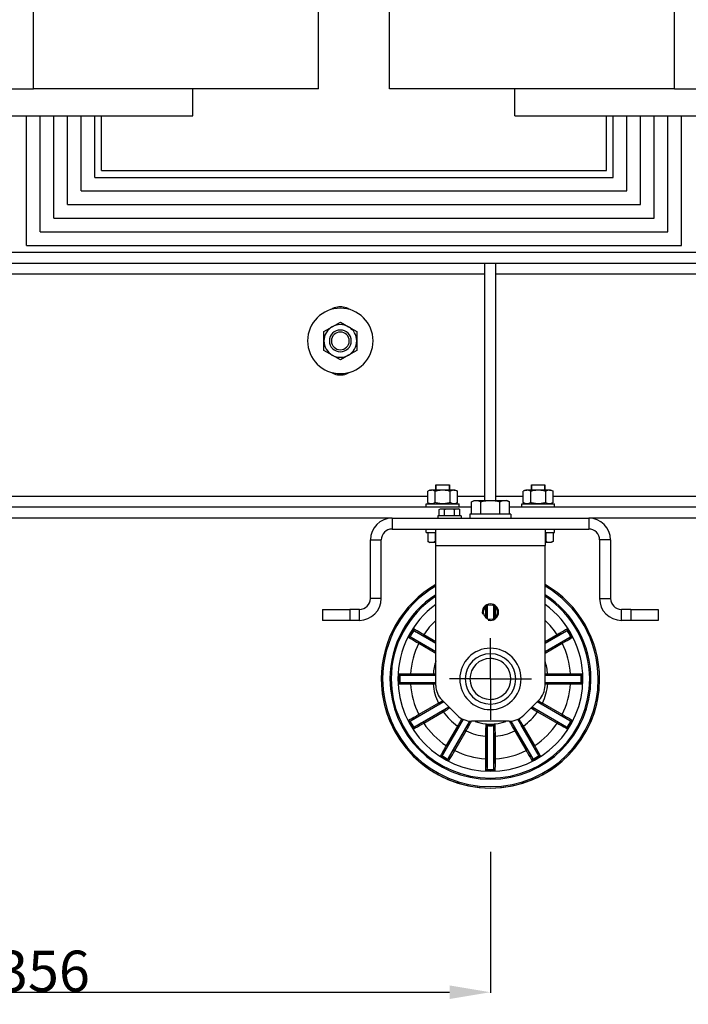
# Model space of a CAD drawing. Units: millimetres. Extents: x -4913 to 9493, y -6456 to -773.
# Drawn here: x -3186 to -2696, y -3759 to -3037 of the extents above; entities that cross this region are included whole.
import ezdxf

# ---------------------------------------------------------------- set-up
doc = ezdxf.new("R2010")
doc.units = ezdxf.units.MM
doc.header["$LTSCALE"] = 346.5
doc.header["$PDMODE"] = 3
doc.header["$PDSIZE"] = 0.3125
doc.linetypes.add('CENTER', pattern=[0.6, 0.375, -0.075, 0.075, -0.075])
doc.layers.get('0').update_dxf_attribs({"linetype": 'CONTINUOUS'})
doc.layers.get('Defpoints').update_dxf_attribs({"linetype": 'CONTINUOUS'})
doc.layers.add('ASSI', color=7, linetype='CONTINUOUS')
doc.layers.add('GEOM', color=7, linetype='CONTINUOUS')
doc.styles.get("Standard").update_dxf_attribs({"font": 'txt', "width": 0.8})
doc.dimstyles.new('DIMSTYLE_1', dxfattribs={"dimtxt": 30, "dimasz": 30, "dimexe": 0.5, "dimexo": 1.6, "dimgap": 0.5, "dimtad": 1, "dimdec": 0, "dimdsep": 46, "dimtxsty": 'Standard', "dimblk": '_FILLED', "dimblk1": '_FILLED', "dimblk2": '_FILLED', "dimcen": 0.09, "dimadec": 0, "dimazin": 0, "dimtp": 0.001, "dimtm": 0.001, "dimtfac": 1, "dimtdec": 0, "dimtofl": 0, "dimtmove": 0, "dimatfit": 3, "dimldrblk": '_FILLED', "dimfxl": 1, "dimtolj": 1, "dimarcsym": 0})

# ---------------------------------------------------------------- blocks, each defined once
blk = doc.blocks.new('_FILLED')
at = {"color": 0, "linetype": 'ByBlock'}
blk.add_solid([(0, 0), (-1, 0.167), (-1, -0.167)], dxfattribs=at)
blk = doc.blocks.new('*D33')
at = {"color": 0, "linetype": 'Continuous', "lineweight": -2}
for p, q in [((-3661.39, -3627), (-3661.39, -3750.91)), ((-2841.39, -3647.48), (-2841.39, -3750.91)), ((-3631.39, -3750.41), (-2871.39, -3750.41))]:
    blk.add_line(p, q, dxfattribs=at)
at = {"layer": 'Defpoints', "color": 0, "linetype": 'Continuous'}
for p in [(-3661.39, -3625.4), (-2841.39, -3645.88), (-2841.39, -3750.41)]:
    blk.add_point(p, dxfattribs=at)
at = {"color": 0, "linetype": 'Continuous', "lineweight": -2, "xscale": 30, "yscale": 30, "zscale": 30, "rotation": 180}
blk.add_blockref('_FILLED', (-3661.39, -3750.41), dxfattribs=at)
at = {"color": 0, "linetype": 'Continuous', "lineweight": -2, "xscale": 30, "yscale": 30, "zscale": 30}
blk.add_blockref('_FILLED', (-2841.39, -3750.41), dxfattribs=at)
at = {"color": 0, "linetype": 'Continuous', "insert": (-3251.39, -3719.91), "char_height": 30, "attachment_point": 2}
blk.add_mtext('\\A1;820x&ad356', dxfattribs=at)

msp = doc.modelspace()

# ---------------------------------------------------------------- linework, layer by layer
at = {"color": 7, "linetype": 'Continuous'}
for p, q in [((-2963.39, -3265.66), (-2957.39, -3262.2)), ((-2957.39, -3262.2), (-2951.39, -3258.74)), ((-2951.39, -3258.74), (-2945.39, -3262.2)), ((-2945.39, -3262.2), (-2939.39, -3265.66)), ((-2963.39, -3272.59), (-2963.39, -3265.66)), ((-2939.39, -3265.66), (-2939.39, -3272.59)), ((-2963.39, -3279.52), (-2963.39, -3272.59)), ((-2939.39, -3272.59), (-2939.39, -3279.52)), ((-2957.39, -3282.98), (-2963.39, -3279.52)), ((-2951.39, -3286.45), (-2957.39, -3282.98)), ((-2945.39, -3282.98), (-2951.39, -3286.45)), ((-2939.39, -3279.52), (-2945.39, -3282.98)), ((-2881.31, -3378.09), (-2871.46, -3378.09)), ((-2881.31, -3382.09), (-2881.31, -3378.09)), ((-2881.31, -3378.09), (-2881.31, -3382.09)), ((-2871.46, -3382.09), (-2871.46, -3378.09)), ((-2871.46, -3378.09), (-2871.46, -3382.09)), ((-2811.31, -3378.09), (-2801.46, -3378.09)), ((-2811.31, -3382.09), (-2811.31, -3378.09)), ((-2811.31, -3378.09), (-2811.31, -3382.09)), ((-2801.46, -3382.09), (-2801.46, -3378.09)), ((-2801.46, -3378.09), (-2801.46, -3382.09)), ((-2885.89, -3382.09), (-2887.36, -3382.94)), ((-2887.36, -3391.24), (-2887.36, -3382.94)), ((-2885.89, -3382.09), (-2884.61, -3382.09)), ((-2876.39, -3382.09), (-2884.61, -3382.09)), ((-2881.87, -3391.24), (-2881.87, -3382.94)), ((-2868.16, -3382.09), (-2876.39, -3382.09)), ((-2870.9, -3391.24), (-2870.9, -3382.94)), ((-2868.16, -3382.09), (-2866.89, -3382.09)), ((-2866.89, -3382.09), (-2865.42, -3382.94)), ((-2865.42, -3391.24), (-2865.42, -3382.94)), ((-2815.89, -3382.09), (-2817.36, -3382.94)), ((-2817.36, -3391.24), (-2817.36, -3382.94)), ((-2815.89, -3382.09), (-2814.61, -3382.09)), ((-2806.39, -3382.09), (-2814.61, -3382.09)), ((-2811.87, -3391.24), (-2811.87, -3382.94)), ((-2798.16, -3382.09), (-2806.39, -3382.09)), ((-2800.9, -3391.24), (-2800.9, -3382.94)), ((-2798.16, -3382.09), (-2796.89, -3382.09)), ((-2796.89, -3382.09), (-2795.42, -3382.94)), ((-2795.42, -3391.24), (-2795.42, -3382.94)), ((-2888.39, -3394.59), (-2888.39, -3392.09)), ((-2888.39, -3394.59), (-2888.39, -3392.09)), ((-2888.39, -3392.09), (-2885.89, -3392.09)), ((-2887.36, -3391.24), (-2885.89, -3392.09)), ((-2885.89, -3392.09), (-2884.61, -3392.09)), ((-2884.61, -3392.09), (-2882.89, -3392.09)), ((-2882.89, -3392.09), (-2882.87, -3392.09)), ((-2882.87, -3392.09), (-2882.39, -3392.09)), ((-2882.39, -3392.09), (-2876.39, -3392.09)), ((-2876.39, -3392.09), (-2870.39, -3392.09)), ((-2870.39, -3392.09), (-2869.9, -3392.09)), ((-2869.9, -3392.09), (-2869.89, -3392.09)), ((-2869.89, -3392.09), (-2868.16, -3392.09)), ((-2868.16, -3392.09), (-2866.89, -3392.09)), ((-2865.42, -3391.24), (-2866.89, -3392.09)), ((-2866.89, -3392.09), (-2864.39, -3392.09)), ((-2864.39, -3394.59), (-2864.39, -3392.09)), ((-2864.39, -3394.59), (-2864.39, -3392.09)), ((-2855.24, -3390.66), (-2853.39, -3389.59)), ((-2855.24, -3399.59), (-2855.24, -3390.66)), ((-2853.39, -3389.59), (-2851.78, -3389.59)), ((-2851.78, -3389.59), (-2841.39, -3389.59)), ((-2848.31, -3399.59), (-2848.31, -3390.66)), ((-2841.39, -3389.59), (-2830.99, -3389.59)), ((-2834.46, -3399.59), (-2834.46, -3390.66)), ((-2830.99, -3389.59), (-2829.39, -3389.59)), ((-2827.53, -3390.66), (-2829.39, -3389.59)), ((-2827.53, -3399.59), (-2827.53, -3390.66)), ((-2818.39, -3394.59), (-2818.39, -3392.09)), ((-2818.39, -3394.59), (-2818.39, -3392.09)), ((-2818.39, -3392.09), (-2815.89, -3392.09)), ((-2817.36, -3391.24), (-2815.89, -3392.09)), ((-2815.89, -3392.09), (-2814.61, -3392.09)), ((-2814.61, -3392.09), (-2812.89, -3392.09)), ((-2812.89, -3392.09), (-2812.87, -3392.09)), ((-2812.87, -3392.09), (-2812.39, -3392.09)), ((-2812.39, -3392.09), (-2806.39, -3392.09)), ((-2806.39, -3392.09), (-2800.39, -3392.09)), ((-2800.39, -3392.09), (-2799.9, -3392.09)), ((-2799.9, -3392.09), (-2799.89, -3392.09)), ((-2799.89, -3392.09), (-2798.16, -3392.09)), ((-2798.16, -3392.09), (-2796.89, -3392.09)), ((-2795.42, -3391.24), (-2796.89, -3392.09)), ((-2796.89, -3392.09), (-2794.39, -3392.09)), ((-2794.39, -3394.59), (-2794.39, -3392.09)), ((-2794.39, -3394.59), (-2794.39, -3392.09)), ((-2879.89, -3400.99), (-2879.89, -3402.59)), ((-2879.89, -3400.99), (-2879.89, -3402.59)), ((-2878.89, -3400.99), (-2879.89, -3400.99)), ((-2878.89, -3396.27), (-2877.89, -3395.69)), ((-2878.89, -3400.99), (-2878.89, -3396.27)), ((-2875.59, -3400.99), (-2878.89, -3400.99)), ((-2877.89, -3395.69), (-2877.02, -3395.69)), ((-2877.02, -3395.69), (-2871.39, -3395.69)), ((-2875.39, -3400.99), (-2875.59, -3400.99)), ((-2875.14, -3400.99), (-2875.39, -3400.99)), ((-2875.14, -3400.99), (-2875.14, -3396.27)), ((-2867.63, -3400.99), (-2875.14, -3400.99)), ((-2871.39, -3395.69), (-2865.76, -3395.69)), ((-2867.63, -3400.99), (-2867.63, -3396.27)), ((-2867.39, -3400.99), (-2867.63, -3400.99)), ((-2867.19, -3400.99), (-2867.39, -3400.99)), ((-2863.88, -3400.99), (-2867.19, -3400.99)), ((-2865.76, -3395.69), (-2864.89, -3395.69)), ((-2863.88, -3396.27), (-2864.89, -3395.69)), ((-2863.88, -3400.99), (-2863.88, -3396.27)), ((-2862.89, -3400.99), (-2863.88, -3400.99)), ((-2862.89, -3400.99), (-2862.89, -3402.59)), ((-2862.89, -3400.99), (-2862.89, -3402.59)), ((-2856.39, -3399.59), (-2856.39, -3402.59)), ((-2856.39, -3399.59), (-2856.39, -3402.59)), ((-2855.24, -3399.59), (-2856.39, -3399.59)), ((-2849.89, -3399.59), (-2855.24, -3399.59)), ((-2849.39, -3399.59), (-2849.89, -3399.59)), ((-2848.31, -3399.59), (-2849.39, -3399.59)), ((-2834.46, -3399.59), (-2848.31, -3399.59)), ((-2833.39, -3399.59), (-2834.46, -3399.59)), ((-2832.89, -3399.59), (-2833.39, -3399.59)), ((-2827.53, -3399.59), (-2832.89, -3399.59)), ((-2826.39, -3399.59), (-2827.53, -3399.59)), ((-2826.39, -3399.59), (-2826.39, -3402.59)), ((-2826.39, -3399.59), (-2826.39, -3402.59)), ((-2888.39, -3413.09), (-2888.39, -3410.59)), ((-2888.39, -3413.09), (-2888.39, -3410.59)), ((-2888.39, -3413.09), (-2887.36, -3413.09)), ((-2887.36, -3413.09), (-2887.3, -3413.09)), ((-2887.36, -3413.09), (-2887.36, -3419.74)), ((-2887.3, -3413.09), (-2882.89, -3413.09)), ((-2882.89, -3413.09), (-2882.87, -3413.09)), ((-2882.87, -3413.09), (-2882.39, -3413.09)), ((-2882.39, -3413.09), (-2881.87, -3413.09)), ((-2881.87, -3413.09), (-2881.39, -3413.09)), ((-2881.87, -3413.09), (-2881.87, -3419.74)), ((-2801.39, -3413.09), (-2800.9, -3413.09)), ((-2800.9, -3413.09), (-2800.39, -3413.09)), ((-2800.9, -3413.09), (-2800.9, -3419.74)), ((-2800.39, -3413.09), (-2799.9, -3413.09)), ((-2799.9, -3413.09), (-2799.89, -3413.09)), ((-2799.89, -3413.09), (-2795.47, -3413.09)), ((-2795.47, -3413.09), (-2795.42, -3413.09)), ((-2795.42, -3413.09), (-2794.39, -3413.09)), ((-2795.42, -3413.09), (-2795.42, -3419.74)), ((-2794.39, -3413.09), (-2794.39, -3410.59)), ((-2794.39, -3413.09), (-2794.39, -3410.59)), ((-2887.36, -3419.74), (-2885.89, -3420.59)), ((-2884.61, -3420.59), (-2885.89, -3420.59)), ((-2881.39, -3420.59), (-2884.61, -3420.59)), ((-2798.16, -3420.59), (-2801.39, -3420.59)), ((-2796.89, -3420.59), (-2798.16, -3420.59)), ((-2795.42, -3419.74), (-2796.89, -3420.59)), ((-2844.01, -3467.08), (-2844.01, -3476.1)), ((-2843.89, -3467.02), (-2843.89, -3476.17)), ((-2838.89, -3476.17), (-2838.89, -3467.02)), ((-2838.76, -3476.1), (-2838.76, -3467.08)), ((-2845.01, -3467.84), (-2845.01, -3475.35)), ((-2837.76, -3475.35), (-2837.76, -3467.84)), ((-2881.39, -3494.61), (-2897.09, -3485.55)), ((-2890.32, -3488.16), (-2890.81, -3489.03)), ((-2881.39, -3493.31), (-2890.32, -3488.16)), ((-2785.69, -3485.55), (-2801.39, -3494.61)), ((-2792.46, -3488.16), (-2801.39, -3493.31)), ((-2792.46, -3488.16), (-2791.96, -3489.03)), ((-2899.59, -3489.88), (-2881.39, -3500.38)), ((-2893.94, -3494.43), (-2893.44, -3493.57)), ((-2893.94, -3494.43), (-2881.39, -3501.68)), ((-2893.44, -3493.57), (-2881.39, -3500.53)), ((-2881.39, -3494.47), (-2890.81, -3489.03)), ((-2791.96, -3489.03), (-2801.39, -3494.47)), ((-2801.39, -3500.38), (-2783.19, -3489.88)), ((-2801.39, -3500.53), (-2789.33, -3493.57)), ((-2801.39, -3501.68), (-2788.83, -3494.43)), ((-2788.83, -3494.43), (-2789.33, -3493.57)), ((-2899.98, -3516.97), (-2899.98, -3517.97)), ((-2883.36, -3516.97), (-2899.98, -3516.97)), ((-2883.36, -3516.97), (-2883.36, -3517.97)), ((-2782.8, -3516.97), (-2799.41, -3516.97)), ((-2799.41, -3516.97), (-2799.41, -3517.97)), ((-2782.8, -3516.97), (-2782.8, -3517.97)), ((-2881.39, -3518.09), (-2907.15, -3518.09)), ((-2907.15, -3523.09), (-2881.39, -3523.09)), ((-2883.36, -3517.97), (-2899.98, -3517.97)), ((-2899.98, -3524.21), (-2899.98, -3523.22)), ((-2899.98, -3523.22), (-2883.36, -3523.22)), ((-2899.98, -3524.21), (-2883.36, -3524.21)), ((-2883.36, -3524.21), (-2883.36, -3523.22)), ((-2775.63, -3518.09), (-2801.39, -3518.09)), ((-2801.39, -3523.09), (-2775.63, -3523.09)), ((-2782.8, -3517.97), (-2799.41, -3517.97)), ((-2799.41, -3524.21), (-2799.41, -3523.22)), ((-2799.41, -3523.22), (-2782.8, -3523.22)), ((-2799.41, -3524.21), (-2782.8, -3524.21)), ((-2782.8, -3524.21), (-2782.8, -3523.22)), ((-2875.55, -3537.43), (-2899.59, -3551.31)), ((-2879.55, -3538.44), (-2893.94, -3546.75)), ((-2879.05, -3539.31), (-2893.44, -3547.62)), ((-2879.55, -3538.44), (-2879.05, -3539.31)), ((-2783.19, -3551.31), (-2807.22, -3537.43)), ((-2803.22, -3538.44), (-2803.72, -3539.31)), ((-2789.33, -3547.62), (-2803.72, -3539.31)), ((-2788.83, -3546.75), (-2803.22, -3538.44)), ((-2897.09, -3555.64), (-2871.89, -3541.09)), ((-2890.81, -3552.16), (-2876.42, -3543.85)), ((-2890.32, -3553.02), (-2875.92, -3544.72)), ((-2875.92, -3544.72), (-2876.42, -3543.85)), ((-2810.88, -3541.09), (-2785.69, -3555.64)), ((-2806.85, -3544.72), (-2806.35, -3543.85)), ((-2806.85, -3544.72), (-2792.46, -3553.02)), ((-2806.35, -3543.85), (-2791.96, -3552.16)), ((-2893.94, -3546.75), (-2893.44, -3547.62)), ((-2890.32, -3553.02), (-2890.81, -3552.16)), ((-2861.37, -3550.21), (-2876.43, -3576.29)), ((-2872.1, -3578.79), (-2856.62, -3551.98)), ((-2826.15, -3551.98), (-2810.67, -3578.79)), ((-2806.34, -3576.29), (-2821.4, -3550.21)), ((-2792.46, -3553.02), (-2791.96, -3552.16)), ((-2788.83, -3546.75), (-2789.33, -3547.62)), ((-2865.51, -3555.13), (-2873.82, -3569.52)), ((-2864.64, -3555.63), (-2872.95, -3570.02)), ((-2868.41, -3572.64), (-2860.1, -3558.25)), ((-2867.54, -3573.14), (-2859.24, -3558.75)), ((-2865.51, -3555.13), (-2864.64, -3555.63)), ((-2859.24, -3558.75), (-2860.1, -3558.25)), ((-2843.89, -3555.4), (-2843.89, -3586.35)), ((-2838.89, -3586.35), (-2838.89, -3555.4)), ((-2823.54, -3558.75), (-2822.67, -3558.25)), ((-2823.54, -3558.75), (-2815.23, -3573.14)), ((-2822.67, -3558.25), (-2814.36, -3572.64)), ((-2817.26, -3555.13), (-2818.13, -3555.63)), ((-2809.82, -3570.02), (-2818.13, -3555.63)), ((-2808.95, -3569.52), (-2817.26, -3555.13)), ((-2845.01, -3562.57), (-2844.01, -3562.57)), ((-2845.01, -3562.57), (-2845.01, -3579.18)), ((-2844.01, -3562.57), (-2844.01, -3579.18)), ((-2837.76, -3562.57), (-2838.76, -3562.57)), ((-2838.76, -3579.18), (-2838.76, -3562.57)), ((-2837.76, -3579.18), (-2837.76, -3562.57)), ((-2873.82, -3569.52), (-2872.95, -3570.02)), ((-2867.54, -3573.14), (-2868.41, -3572.64)), ((-2815.23, -3573.14), (-2814.36, -3572.64)), ((-2808.95, -3569.52), (-2809.82, -3570.02)), ((-2845.01, -3579.18), (-2844.01, -3579.18)), ((-2837.76, -3579.18), (-2838.76, -3579.18))]:
    msp.add_line(p, q, dxfattribs=at)
for centre, radius, start, end in [((-2951.39, -3272.59), 24, 90, 270), ((-2951.39, -3272.59), 24, 270, 90), ((-2951.39, -3272.59), 12, 120, 180), ((-2951.39, -3272.59), 12, 60, 120), ((-2951.39, -3272.59), 12, 0, 60), ((-2951.39, -3272.59), 12, 180, 240), ((-2951.39, -3272.59), 12, 300, 0), ((-2951.39, -3272.59), 12, 240, 300), ((-2874.26, -3393.38), 27.44, 253.89076, 254.93817), ((-2808.51, -3393.38), 27.44, 285.06189, 286.10924), ((-2841.39, -3520.59), 58.7, 133.04111, 146.46171), ((-2841.39, -3520.59), 58.7, 33.53829, 46.95889), ((-2841.39, -3520.59), 67.36, 147.01247, 152.98753), ((-2841.39, -3520.59), 66.5, 147.70065, 152.29935), ((-2841.39, -3520.59), 66.5, 27.70065, 32.29935), ((-2841.39, -3520.59), 67.36, 27.01247, 32.98753), ((-2841.39, -3520.59), 58.7, 153.53829, 176.46171), ((-2841.39, -3520.59), 58.7, 3.53829, 26.46171), ((-2841.39, -3520.59), 42.13, 161.717, 175.06688), ((-2841.39, -3520.59), 42.13, 4.93312, 18.283), ((-2841.39, -3520.59), 67.36, 177.01247, 180), ((-2885.77, -3798.77), 281.81, 89.1088, 89.51026), ((-2797.01, -3798.57), 281.61, 90.48959, 90.89172), ((-2841.39, -3520.59), 67.36, 0, 2.98753), ((-2841.39, -3520.59), 67.36, 180, 182.98753), ((-2841.39, -3520.59), 66.5, 177.70065, 182.29935), ((-2841.39, -3520.59), 58.7, 183.53829, 206.46171), ((-2883.35, -3771.54), 253.57, 89.55589, 90.00252), ((-2883.35, -3269.76), 253.45, 269.99738, 270.44453), ((-2885.77, -3242.62), 281.61, 270.48959, 270.89172), ((-2841.39, -3520.59), 42.13, 184.93312, 205.06688), ((-2841.39, -3520.59), 42.13, 334.93312, 355.06688), ((-2799.42, -3771.42), 253.45, 89.99738, 90.44453), ((-2799.42, -3269.65), 253.57, 269.55589, 270.00252), ((-2797, -3242.42), 281.81, 269.1088, 269.51026), ((-2841.39, -3520.59), 58.7, 333.53829, 356.46171), ((-2841.39, -3520.59), 66.5, 357.70065, 2.29935), ((-2841.39, -3520.59), 67.36, 357.01247, 360), ((-2748.68, -3769.51), 265.55, 118.73045, 119.52562), ((-2764.15, -3738.04), 229.55, 119.0454, 120.03363), ((-2924.94, -3749.2), 242.39, 59.99255, 60.9288), ((-2938.52, -3777.46), 274.65, 60.48761, 61.2576), ((-2841.39, -3520.59), 42.13, 214.93312, 235.06688), ((-2841.39, -3520.59), 42.13, 304.93312, 325.06688), ((-2686.88, -3340.4), 236.93, 238.22498, 239.57891), ((-2841.39, -3520.59), 67.36, 207.01247, 212.98753), ((-2841.39, -3520.59), 66.5, 207.70065, 212.29935), ((-2841.39, -3520.59), 58.7, 213.53829, 236.46171), ((-2841.39, -3520.59), 33.47, 264.20688, 275.79312), ((-2841.39, -3520.59), 58.7, 303.53829, 326.46171), ((-2841.39, -3520.59), 66.5, 327.70065, 332.29935), ((-2841.39, -3520.59), 67.36, 327.01247, 332.98753), ((-2841.39, -3520.59), 42.13, 244.93312, 265.06688), ((-2841.39, -3520.59), 34.34, 265.63728, 274.36272), ((-2841.39, -3520.59), 42.13, 274.93312, 295.06688), ((-2841.39, -3520.59), 58.7, 243.53829, 266.46171), ((-2841.39, -3520.59), 58.7, 273.53829, 296.46171), ((-2841.39, -3520.59), 67.36, 237.01247, 242.98753), ((-2841.39, -3520.59), 66.5, 237.70065, 242.29935), ((-2841.39, -3520.59), 67.36, 297.01247, 302.98753), ((-2841.39, -3520.59), 66.5, 297.70065, 302.29935), ((-2841.39, -3520.59), 67.36, 267.01247, 272.98753), ((-2841.39, -3520.59), 66.5, 267.70065, 272.29935)]:
    msp.add_arc(centre, radius, start, end, dxfattribs=at)
at = {"color": 2, "linetype": 'Continuous'}
for start, end in [(90, 195), (270, 90), (255, 270)]:
    msp.add_arc((-2841.39, -3471.59), 6, start, end, dxfattribs=at)
at = {"color": 7, "linetype": 'Continuous'}
for points, knots in [([(-2884.61, -3382.09), (-2885.08, -3382.09), (-2886.05, -3382.27), (-2886.93, -3382.69), (-2887.36, -3382.94)], [0, 0, 0, 0, 0.485069, 1, 1, 1, 1]), ([(-2881.87, -3382.94), (-2882.3, -3382.69), (-2883.18, -3382.27), (-2884.14, -3382.09), (-2884.61, -3382.09)], [0, 0, 0, 0, 0.514931, 1, 1, 1, 1]), ([(-2876.39, -3382.09), (-2877.31, -3382.09), (-2879.17, -3382.25), (-2880.98, -3382.68), (-2881.87, -3382.94)], [0, 0, 0, 0, 0.499896, 1, 1, 1, 1]), ([(-2870.9, -3382.94), (-2871.79, -3382.68), (-2873.6, -3382.25), (-2875.46, -3382.09), (-2876.39, -3382.09)], [0, 0, 0, 0, 0.500104, 1, 1, 1, 1]), ([(-2868.16, -3382.09), (-2868.63, -3382.09), (-2869.6, -3382.27), (-2870.47, -3382.69), (-2870.9, -3382.94)], [0, 0, 0, 0, 0.485069, 1, 1, 1, 1]), ([(-2865.42, -3382.94), (-2865.85, -3382.69), (-2866.72, -3382.27), (-2867.69, -3382.09), (-2868.16, -3382.09)], [0, 0, 0, 0, 0.514931, 1, 1, 1, 1]), ([(-2814.61, -3382.09), (-2815.08, -3382.09), (-2816.05, -3382.27), (-2816.93, -3382.69), (-2817.36, -3382.94)], [0, 0, 0, 0, 0.485069, 1, 1, 1, 1]), ([(-2811.87, -3382.94), (-2812.3, -3382.69), (-2813.18, -3382.27), (-2814.14, -3382.09), (-2814.61, -3382.09)], [0, 0, 0, 0, 0.514931, 1, 1, 1, 1]), ([(-2806.39, -3382.09), (-2807.31, -3382.09), (-2809.17, -3382.25), (-2810.98, -3382.68), (-2811.87, -3382.94)], [0, 0, 0, 0, 0.499896, 1, 1, 1, 1]), ([(-2800.9, -3382.94), (-2801.79, -3382.68), (-2803.6, -3382.25), (-2805.46, -3382.09), (-2806.39, -3382.09)], [0, 0, 0, 0, 0.500104, 1, 1, 1, 1]), ([(-2798.16, -3382.09), (-2798.63, -3382.09), (-2799.6, -3382.27), (-2800.47, -3382.69), (-2800.9, -3382.94)], [0, 0, 0, 0, 0.485069, 1, 1, 1, 1]), ([(-2795.42, -3382.94), (-2795.85, -3382.69), (-2796.72, -3382.27), (-2797.69, -3382.09), (-2798.16, -3382.09)], [0, 0, 0, 0, 0.514931, 1, 1, 1, 1]), ([(-2884.61, -3392.09), (-2885.08, -3392.09), (-2886.05, -3391.92), (-2886.93, -3391.49), (-2887.36, -3391.24)], [0, 0, 0, 0, 0.485069, 1, 1, 1, 1]), ([(-2881.87, -3391.24), (-2882.3, -3391.49), (-2883.18, -3391.92), (-2884.14, -3392.09), (-2884.61, -3392.09)], [0, 0, 0, 0, 0.514931, 1, 1, 1, 1]), ([(-2876.39, -3392.09), (-2877.31, -3392.09), (-2879.17, -3391.93), (-2880.98, -3391.5), (-2881.87, -3391.24)], [0, 0, 0, 0, 0.499896, 1, 1, 1, 1]), ([(-2870.9, -3391.24), (-2871.79, -3391.5), (-2873.6, -3391.93), (-2875.46, -3392.09), (-2876.39, -3392.09)], [0, 0, 0, 0, 0.500104, 1, 1, 1, 1]), ([(-2868.16, -3392.09), (-2868.63, -3392.09), (-2869.6, -3391.92), (-2870.47, -3391.49), (-2870.9, -3391.24)], [0, 0, 0, 0, 0.485069, 1, 1, 1, 1]), ([(-2865.42, -3391.24), (-2865.85, -3391.49), (-2866.72, -3391.92), (-2867.69, -3392.09), (-2868.16, -3392.09)], [0, 0, 0, 0, 0.514931, 1, 1, 1, 1]), ([(-2855.24, -3390.66), (-2854.7, -3390.35), (-2853.59, -3389.81), (-2852.37, -3389.59), (-2851.78, -3389.59)], [0, 0, 0, 0, 0.514931, 1, 1, 1, 1]), ([(-2851.78, -3389.59), (-2851.19, -3389.59), (-2849.96, -3389.81), (-2848.86, -3390.35), (-2848.31, -3390.66)], [0, 0, 0, 0, 0.485069, 1, 1, 1, 1]), ([(-2834.46, -3390.66), (-2833.91, -3390.35), (-2832.81, -3389.81), (-2831.59, -3389.59), (-2830.99, -3389.59)], [0, 0, 0, 0, 0.514931, 1, 1, 1, 1]), ([(-2830.99, -3389.59), (-2830.4, -3389.59), (-2829.18, -3389.81), (-2828.07, -3390.35), (-2827.53, -3390.66)], [0, 0, 0, 0, 0.485069, 1, 1, 1, 1]), ([(-2814.61, -3392.09), (-2815.08, -3392.09), (-2816.05, -3391.92), (-2816.93, -3391.49), (-2817.36, -3391.24)], [0, 0, 0, 0, 0.485069, 1, 1, 1, 1]), ([(-2811.87, -3391.24), (-2812.3, -3391.49), (-2813.18, -3391.92), (-2814.14, -3392.09), (-2814.61, -3392.09)], [0, 0, 0, 0, 0.514931, 1, 1, 1, 1]), ([(-2806.39, -3392.09), (-2807.31, -3392.09), (-2809.17, -3391.93), (-2810.98, -3391.5), (-2811.87, -3391.24)], [0, 0, 0, 0, 0.499896, 1, 1, 1, 1]), ([(-2800.9, -3391.24), (-2801.79, -3391.5), (-2803.6, -3391.93), (-2805.46, -3392.09), (-2806.39, -3392.09)], [0, 0, 0, 0, 0.500104, 1, 1, 1, 1]), ([(-2798.16, -3392.09), (-2798.63, -3392.09), (-2799.6, -3391.92), (-2800.47, -3391.49), (-2800.9, -3391.24)], [0, 0, 0, 0, 0.485069, 1, 1, 1, 1]), ([(-2795.42, -3391.24), (-2795.85, -3391.49), (-2796.72, -3391.92), (-2797.69, -3392.09), (-2798.16, -3392.09)], [0, 0, 0, 0, 0.514931, 1, 1, 1, 1]), ([(-2878.89, -3396.27), (-2878.6, -3396.1), (-2878, -3395.81), (-2877.34, -3395.69), (-2877.02, -3395.69)], [0, 0, 0, 0, 0.514931, 1, 1, 1, 1]), ([(-2877.02, -3395.69), (-2876.69, -3395.69), (-2876.03, -3395.81), (-2875.43, -3396.1), (-2875.14, -3396.27)], [0, 0, 0, 0, 0.485069, 1, 1, 1, 1]), ([(-2867.63, -3396.27), (-2867.34, -3396.1), (-2866.74, -3395.81), (-2866.08, -3395.69), (-2865.76, -3395.69)], [0, 0, 0, 0, 0.514931, 1, 1, 1, 1]), ([(-2865.76, -3395.69), (-2865.44, -3395.69), (-2864.77, -3395.81), (-2864.17, -3396.1), (-2863.88, -3396.27)], [0, 0, 0, 0, 0.485069, 1, 1, 1, 1]), ([(-2884.61, -3420.59), (-2885.08, -3420.59), (-2886.05, -3420.42), (-2886.93, -3419.99), (-2887.36, -3419.74)], [0, 0, 0, 0, 0.485069, 1, 1, 1, 1]), ([(-2881.87, -3419.74), (-2882.3, -3419.99), (-2883.18, -3420.42), (-2884.14, -3420.59), (-2884.61, -3420.59)], [0, 0, 0, 0, 0.514931, 1, 1, 1, 1]), ([(-2798.16, -3420.59), (-2798.63, -3420.59), (-2799.6, -3420.42), (-2800.47, -3419.99), (-2800.9, -3419.74)], [0, 0, 0, 0, 0.485069, 1, 1, 1, 1]), ([(-2795.42, -3419.74), (-2795.85, -3419.99), (-2796.72, -3420.42), (-2797.69, -3420.59), (-2798.16, -3420.59)], [0, 0, 0, 0, 0.514931, 1, 1, 1, 1]), ([(-2897.89, -3483.92), (-2897.9, -3484), (-2897.89, -3484.4), (-2897.75, -3484.8), (-2897.59, -3485.06)], [0, 0, 0, 0, 0.223177, 1, 1, 1, 1]), ([(-2890.32, -3488.16), (-2891.06, -3487.72), (-2893.57, -3486.27), (-2896.08, -3484.84), (-2897.89, -3483.92)], [0, 0, 0, 0, 0.298652, 1, 1, 1, 1]), ([(-2890.81, -3489.03), (-2891.41, -3488.68), (-2893.48, -3487.5), (-2895.57, -3486.33), (-2897.09, -3485.55)], [0, 0, 0, 0, 0.286229, 1, 1, 1, 1]), ([(-2784.88, -3483.92), (-2785.36, -3484.16), (-2787.91, -3485.52), (-2790.42, -3486.97), (-2792.46, -3488.16)], [0, 0, 0, 0, 0.183823, 1, 1, 1, 1]), ([(-2785.69, -3485.55), (-2786.11, -3485.77), (-2788.22, -3486.89), (-2790.3, -3488.07), (-2791.96, -3489.03)], [0, 0, 0, 0, 0.200407, 1, 1, 1, 1]), ([(-2784.88, -3483.92), (-2784.88, -3484), (-2784.89, -3484.4), (-2785.02, -3484.8), (-2785.18, -3485.06)], [0, 0, 0, 0, 0.223185, 1, 1, 1, 1]), ([(-2901.4, -3490), (-2901.33, -3489.95), (-2900.98, -3489.76), (-2900.57, -3489.68), (-2900.26, -3489.68)], [0, 0, 0, 0, 0.223185, 1, 1, 1, 1]), ([(-2901.4, -3490), (-2900.95, -3490.29), (-2898.49, -3491.81), (-2895.99, -3493.27), (-2893.94, -3494.43)], [0, 0, 0, 0, 0.183823, 1, 1, 1, 1]), ([(-2899.59, -3489.88), (-2899.18, -3490.14), (-2897.15, -3491.4), (-2895.09, -3492.61), (-2893.44, -3493.57)], [0, 0, 0, 0, 0.200407, 1, 1, 1, 1]), ([(-2789.33, -3493.57), (-2788.74, -3493.23), (-2786.68, -3492.02), (-2784.62, -3490.8), (-2783.19, -3489.88)], [0, 0, 0, 0, 0.286229, 1, 1, 1, 1]), ([(-2788.83, -3494.43), (-2788.08, -3494.01), (-2785.58, -3492.56), (-2783.08, -3491.1), (-2781.37, -3490)], [0, 0, 0, 0, 0.298652, 1, 1, 1, 1]), ([(-2781.37, -3490), (-2781.45, -3489.95), (-2781.8, -3489.76), (-2782.2, -3489.68), (-2782.51, -3489.68)], [0, 0, 0, 0, 0.223177, 1, 1, 1, 1]), ([(-2899.98, -3516.97), (-2900.84, -3516.96), (-2903.73, -3516.96), (-2906.63, -3516.98), (-2908.66, -3517.08)], [0, 0, 0, 0, 0.298652, 1, 1, 1, 1]), ([(-2908.66, -3517.08), (-2908.62, -3517.16), (-2908.41, -3517.5), (-2908.1, -3517.77), (-2907.83, -3517.92)], [0, 0, 0, 0, 0.223177, 1, 1, 1, 1]), ([(-2774.12, -3517.08), (-2774.65, -3517.05), (-2777.54, -3516.96), (-2780.43, -3516.95), (-2782.8, -3516.97)], [0, 0, 0, 0, 0.183823, 1, 1, 1, 1]), ([(-2774.12, -3517.08), (-2774.15, -3517.16), (-2774.36, -3517.5), (-2774.67, -3517.77), (-2774.94, -3517.92)], [0, 0, 0, 0, 0.223185, 1, 1, 1, 1]), ([(-2908.66, -3524.1), (-2908.62, -3524.02), (-2908.41, -3523.68), (-2908.1, -3523.41), (-2907.83, -3523.26)], [0, 0, 0, 0, 0.223185, 1, 1, 1, 1]), ([(-2908.66, -3524.1), (-2908.13, -3524.13), (-2905.23, -3524.22), (-2902.34, -3524.23), (-2899.98, -3524.21)], [0, 0, 0, 0, 0.183823, 1, 1, 1, 1]), ([(-2899.98, -3517.97), (-2900.66, -3517.97), (-2903.05, -3517.98), (-2905.44, -3518.01), (-2907.15, -3518.09)], [0, 0, 0, 0, 0.286229, 1, 1, 1, 1]), ([(-2907.15, -3523.09), (-2906.67, -3523.11), (-2904.28, -3523.19), (-2901.89, -3523.22), (-2899.98, -3523.22)], [0, 0, 0, 0, 0.200407, 1, 1, 1, 1]), ([(-2775.63, -3518.09), (-2776.1, -3518.07), (-2778.49, -3517.99), (-2780.88, -3517.97), (-2782.8, -3517.97)], [0, 0, 0, 0, 0.200407, 1, 1, 1, 1]), ([(-2782.8, -3523.22), (-2782.11, -3523.22), (-2779.72, -3523.2), (-2777.33, -3523.17), (-2775.63, -3523.09)], [0, 0, 0, 0, 0.286229, 1, 1, 1, 1]), ([(-2782.8, -3524.21), (-2781.93, -3524.22), (-2779.04, -3524.22), (-2776.14, -3524.2), (-2774.12, -3524.1)], [0, 0, 0, 0, 0.298652, 1, 1, 1, 1]), ([(-2774.12, -3524.1), (-2774.15, -3524.02), (-2774.36, -3523.68), (-2774.67, -3523.41), (-2774.94, -3523.26)], [0, 0, 0, 0, 0.223177, 1, 1, 1, 1]), ([(-2876.42, -3543.85), (-2876.01, -3543.61), (-2874.47, -3542.72), (-2872.94, -3541.81), (-2871.82, -3541.12)], [0, 0, 0, 0, 0.266359, 1, 1, 1, 1]), ([(-2875.92, -3544.72), (-2875.5, -3544.47), (-2873.89, -3543.51), (-2872.3, -3542.55), (-2871.13, -3541.82)], [0, 0, 0, 0, 0.264236, 1, 1, 1, 1]), ([(-2810.95, -3541.13), (-2810.6, -3541.34), (-2809.08, -3542.26), (-2807.54, -3543.16), (-2806.35, -3543.85)], [0, 0, 0, 0, 0.22729, 1, 1, 1, 1]), ([(-2893.94, -3546.75), (-2894.69, -3547.18), (-2897.2, -3548.62), (-2899.7, -3550.09), (-2901.4, -3551.19)], [0, 0, 0, 0, 0.298652, 1, 1, 1, 1]), ([(-2901.4, -3551.19), (-2901.33, -3551.24), (-2900.98, -3551.43), (-2900.57, -3551.51), (-2900.26, -3551.5)], [0, 0, 0, 0, 0.223177, 1, 1, 1, 1]), ([(-2893.44, -3547.62), (-2894.03, -3547.96), (-2896.1, -3549.16), (-2898.15, -3550.39), (-2899.59, -3551.31)], [0, 0, 0, 0, 0.286229, 1, 1, 1, 1]), ([(-2897.89, -3557.27), (-2897.42, -3557.03), (-2894.86, -3555.66), (-2892.35, -3554.22), (-2890.32, -3553.02)], [0, 0, 0, 0, 0.183823, 1, 1, 1, 1]), ([(-2897.09, -3555.64), (-2896.66, -3555.42), (-2894.55, -3554.29), (-2892.47, -3553.11), (-2890.81, -3552.16)], [0, 0, 0, 0, 0.200407, 1, 1, 1, 1]), ([(-2862.24, -3549.73), (-2862.49, -3550.13), (-2863.6, -3551.92), (-2864.68, -3553.72), (-2865.51, -3555.13)], [0, 0, 0, 0, 0.223559, 1, 1, 1, 1]), ([(-2861.39, -3550.18), (-2861.63, -3550.56), (-2862.74, -3552.37), (-2863.81, -3554.19), (-2864.64, -3555.63)], [0, 0, 0, 0, 0.214874, 1, 1, 1, 1]), ([(-2860.1, -3558.25), (-2859.76, -3557.66), (-2858.57, -3555.59), (-2857.41, -3553.5), (-2856.62, -3551.98)], [0, 0, 0, 0, 0.286273, 1, 1, 1, 1]), ([(-2859.24, -3558.75), (-2858.84, -3558.06), (-2857.51, -3555.68), (-2856.2, -3553.28), (-2855.32, -3551.55)], [0, 0, 0, 0, 0.289927, 1, 1, 1, 1]), ([(-2844.76, -3553.89), (-2844.8, -3554.42), (-2844.94, -3557.31), (-2844.99, -3560.2), (-2845.01, -3562.57)], [0, 0, 0, 0, 0.183565, 1, 1, 1, 1]), ([(-2844.76, -3553.89), (-2844.69, -3553.94), (-2844.37, -3554.19), (-2844.12, -3554.54), (-2844, -3554.83)], [0, 0, 0, 0, 0.224869, 1, 1, 1, 1]), ([(-2838.01, -3553.89), (-2838.08, -3553.94), (-2838.4, -3554.19), (-2838.65, -3554.54), (-2838.77, -3554.83)], [0, 0, 0, 0, 0.224861, 1, 1, 1, 1]), ([(-2837.76, -3562.57), (-2837.77, -3561.7), (-2837.81, -3558.81), (-2837.87, -3555.91), (-2838.01, -3553.89)], [0, 0, 0, 0, 0.298744, 1, 1, 1, 1]), ([(-2827.45, -3551.55), (-2827.21, -3552.03), (-2825.94, -3554.45), (-2824.62, -3556.84), (-2823.54, -3558.75)], [0, 0, 0, 0, 0.19545, 1, 1, 1, 1]), ([(-2826.15, -3551.98), (-2825.93, -3552.41), (-2824.8, -3554.52), (-2823.63, -3556.6), (-2822.67, -3558.25)], [0, 0, 0, 0, 0.200236, 1, 1, 1, 1]), ([(-2818.13, -3555.63), (-2818.42, -3555.12), (-2819.49, -3553.29), (-2820.57, -3551.47), (-2821.38, -3550.17)], [0, 0, 0, 0, 0.275514, 1, 1, 1, 1]), ([(-2817.26, -3555.13), (-2817.55, -3554.64), (-2818.62, -3552.83), (-2819.71, -3551.04), (-2820.53, -3549.74)], [0, 0, 0, 0, 0.269028, 1, 1, 1, 1]), ([(-2792.46, -3553.02), (-2791.71, -3553.46), (-2789.21, -3554.91), (-2786.69, -3556.34), (-2784.88, -3557.27)], [0, 0, 0, 0, 0.298652, 1, 1, 1, 1]), ([(-2791.96, -3552.16), (-2791.36, -3552.5), (-2789.29, -3553.69), (-2787.2, -3554.85), (-2785.69, -3555.64)], [0, 0, 0, 0, 0.286229, 1, 1, 1, 1]), ([(-2783.19, -3551.31), (-2783.59, -3551.05), (-2785.62, -3549.78), (-2787.68, -3548.57), (-2789.33, -3547.62)], [0, 0, 0, 0, 0.200407, 1, 1, 1, 1]), ([(-2781.37, -3551.19), (-2781.82, -3550.9), (-2784.28, -3549.37), (-2786.78, -3547.92), (-2788.83, -3546.75)], [0, 0, 0, 0, 0.183823, 1, 1, 1, 1]), ([(-2781.37, -3551.19), (-2781.45, -3551.24), (-2781.8, -3551.43), (-2782.2, -3551.51), (-2782.51, -3551.5)], [0, 0, 0, 0, 0.223185, 1, 1, 1, 1]), ([(-2897.89, -3557.27), (-2897.9, -3557.18), (-2897.89, -3556.78), (-2897.75, -3556.39), (-2897.59, -3556.12)], [0, 0, 0, 0, 0.223185, 1, 1, 1, 1]), ([(-2843.89, -3555.4), (-2843.91, -3555.87), (-2843.99, -3558.26), (-2844.01, -3560.65), (-2844.01, -3562.57)], [0, 0, 0, 0, 0.200236, 1, 1, 1, 1]), ([(-2838.76, -3562.57), (-2838.76, -3561.88), (-2838.77, -3559.49), (-2838.81, -3557.1), (-2838.89, -3555.4)], [0, 0, 0, 0, 0.286273, 1, 1, 1, 1]), ([(-2784.88, -3557.27), (-2784.88, -3557.18), (-2784.89, -3556.78), (-2785.02, -3556.39), (-2785.18, -3556.12)], [0, 0, 0, 0, 0.223177, 1, 1, 1, 1]), ([(-2873.82, -3569.52), (-2874.26, -3570.27), (-2875.7, -3572.77), (-2877.14, -3575.29), (-2878.06, -3577.09)], [0, 0, 0, 0, 0.298652, 1, 1, 1, 1]), ([(-2872.95, -3570.02), (-2873.3, -3570.61), (-2874.48, -3572.69), (-2875.65, -3574.78), (-2876.43, -3576.29)], [0, 0, 0, 0, 0.286229, 1, 1, 1, 1]), ([(-2872.1, -3578.79), (-2871.84, -3578.39), (-2870.58, -3576.36), (-2869.36, -3574.3), (-2868.41, -3572.64)], [0, 0, 0, 0, 0.200407, 1, 1, 1, 1]), ([(-2871.98, -3580.61), (-2871.69, -3580.16), (-2870.16, -3577.7), (-2868.71, -3575.2), (-2867.54, -3573.14)], [0, 0, 0, 0, 0.183823, 1, 1, 1, 1]), ([(-2815.23, -3573.14), (-2814.8, -3573.9), (-2813.36, -3576.4), (-2811.89, -3578.9), (-2810.79, -3580.61)], [0, 0, 0, 0, 0.298652, 1, 1, 1, 1]), ([(-2814.36, -3572.64), (-2814.02, -3573.24), (-2812.82, -3575.3), (-2811.59, -3577.35), (-2810.67, -3578.79)], [0, 0, 0, 0, 0.286229, 1, 1, 1, 1]), ([(-2806.34, -3576.29), (-2806.56, -3575.87), (-2807.69, -3573.76), (-2808.86, -3571.68), (-2809.82, -3570.02)], [0, 0, 0, 0, 0.200407, 1, 1, 1, 1]), ([(-2804.71, -3577.09), (-2804.95, -3576.62), (-2806.32, -3574.07), (-2807.76, -3571.56), (-2808.95, -3569.52)], [0, 0, 0, 0, 0.183823, 1, 1, 1, 1]), ([(-2878.06, -3577.09), (-2877.97, -3577.1), (-2877.58, -3577.09), (-2877.18, -3576.96), (-2876.92, -3576.8)], [0, 0, 0, 0, 0.223177, 1, 1, 1, 1]), ([(-2871.98, -3580.61), (-2872.03, -3580.53), (-2872.22, -3580.18), (-2872.3, -3579.78), (-2872.3, -3579.47)], [0, 0, 0, 0, 0.223185, 1, 1, 1, 1]), ([(-2845.01, -3579.18), (-2845.01, -3580.05), (-2845.02, -3582.94), (-2845, -3585.84), (-2844.9, -3587.86)], [0, 0, 0, 0, 0.298652, 1, 1, 1, 1]), ([(-2844.01, -3579.18), (-2844.01, -3579.87), (-2844, -3582.26), (-2843.96, -3584.65), (-2843.89, -3586.35)], [0, 0, 0, 0, 0.286229, 1, 1, 1, 1]), ([(-2838.89, -3586.35), (-2838.86, -3585.87), (-2838.78, -3583.48), (-2838.76, -3581.09), (-2838.76, -3579.18)], [0, 0, 0, 0, 0.200407, 1, 1, 1, 1]), ([(-2837.88, -3587.86), (-2837.85, -3587.33), (-2837.75, -3584.44), (-2837.75, -3581.54), (-2837.76, -3579.18)], [0, 0, 0, 0, 0.183823, 1, 1, 1, 1]), ([(-2810.79, -3580.61), (-2810.74, -3580.53), (-2810.55, -3580.18), (-2810.47, -3579.78), (-2810.48, -3579.47)], [0, 0, 0, 0, 0.223177, 1, 1, 1, 1]), ([(-2804.71, -3577.09), (-2804.8, -3577.1), (-2805.2, -3577.09), (-2805.59, -3576.96), (-2805.85, -3576.8)], [0, 0, 0, 0, 0.223185, 1, 1, 1, 1]), ([(-2844.9, -3587.86), (-2844.82, -3587.82), (-2844.48, -3587.62), (-2844.2, -3587.3), (-2844.05, -3587.03)], [0, 0, 0, 0, 0.223177, 1, 1, 1, 1]), ([(-2837.88, -3587.86), (-2837.95, -3587.82), (-2838.29, -3587.62), (-2838.57, -3587.3), (-2838.72, -3587.03)], [0, 0, 0, 0, 0.223185, 1, 1, 1, 1])]:
    msp.add_open_spline(points, degree=3, knots=knots, dxfattribs=at)
for points in [[(-2848.31, -3390.66), (-2846.07, -3390.02), (-2843.72, -3389.59), (-2841.39, -3389.59)], [(-2841.39, -3389.59), (-2839.05, -3389.59), (-2836.7, -3390.02), (-2834.46, -3390.66)], [(-2875.14, -3396.27), (-2873.92, -3395.92), (-2872.65, -3395.69), (-2871.39, -3395.69)], [(-2871.39, -3395.69), (-2870.12, -3395.69), (-2868.85, -3395.92), (-2867.63, -3396.27)], [(-2897.09, -3485.55), (-2897.29, -3485.43), (-2897.47, -3485.26), (-2897.59, -3485.06)], [(-2785.18, -3485.06), (-2785.3, -3485.26), (-2785.48, -3485.43), (-2785.69, -3485.55)], [(-2900.26, -3489.68), (-2900.03, -3489.69), (-2899.79, -3489.76), (-2899.59, -3489.88)], [(-2783.19, -3489.88), (-2782.98, -3489.76), (-2782.75, -3489.69), (-2782.51, -3489.68)], [(-2907.15, -3518.09), (-2907.38, -3518.09), (-2907.62, -3518.04), (-2907.83, -3517.92)], [(-2907.83, -3523.26), (-2907.62, -3523.15), (-2907.38, -3523.09), (-2907.15, -3523.09)], [(-2774.94, -3517.92), (-2775.15, -3518.04), (-2775.39, -3518.09), (-2775.63, -3518.09)], [(-2775.63, -3523.09), (-2775.39, -3523.09), (-2775.15, -3523.15), (-2774.94, -3523.26)], [(-2899.59, -3551.31), (-2899.79, -3551.42), (-2900.03, -3551.5), (-2900.26, -3551.5)], [(-2856.62, -3551.98), (-2856.53, -3551.82), (-2856.4, -3551.66), (-2856.24, -3551.55)], [(-2826.53, -3551.55), (-2826.38, -3551.66), (-2826.25, -3551.82), (-2826.15, -3551.98)], [(-2782.51, -3551.5), (-2782.75, -3551.5), (-2782.98, -3551.42), (-2783.19, -3551.31)], [(-2897.59, -3556.12), (-2897.47, -3555.92), (-2897.29, -3555.75), (-2897.09, -3555.64)], [(-2844, -3554.83), (-2843.92, -3555.01), (-2843.89, -3555.2), (-2843.89, -3555.4)], [(-2838.89, -3555.4), (-2838.89, -3555.2), (-2838.85, -3555.01), (-2838.77, -3554.83)], [(-2785.69, -3555.64), (-2785.48, -3555.75), (-2785.3, -3555.92), (-2785.18, -3556.12)], [(-2876.43, -3576.29), (-2876.55, -3576.49), (-2876.72, -3576.68), (-2876.92, -3576.8)], [(-2872.3, -3579.47), (-2872.29, -3579.23), (-2872.22, -3578.99), (-2872.1, -3578.79)], [(-2810.67, -3578.79), (-2810.55, -3578.99), (-2810.48, -3579.23), (-2810.48, -3579.47)], [(-2805.85, -3576.8), (-2806.06, -3576.68), (-2806.22, -3576.49), (-2806.34, -3576.29)], [(-2843.89, -3586.35), (-2843.89, -3586.59), (-2843.94, -3586.83), (-2844.05, -3587.03)], [(-2838.72, -3587.03), (-2838.83, -3586.83), (-2838.89, -3586.59), (-2838.89, -3586.35)]]:
    msp.add_open_spline(points, degree=3, dxfattribs=at)
at = {"layer": 'ASSI', "color": 7, "linetype": 'Continuous'}
for p, q in [((-2967.39, -3087.59), (-2967.39, -2498.15)), ((-2915.39, -3087.59), (-2915.39, -2576.99)), ((-3059.39, -3107.59), (-3059.39, -3087.59)), ((-3059.39, -3107.59), (-3059.39, -3087.59)), ((-2823.39, -3107.59), (-2823.39, -3087.59)), ((-2823.39, -3107.59), (-2823.39, -3087.59)), ((-3397.39, -3107.59), (-3105.39, -3107.59)), ((-3105.39, -3107.59), (-3104.31, -3107.59)), ((-3104.31, -3107.59), (-3095.39, -3107.59)), ((-3095.39, -3107.59), (-3089.39, -3107.59)), ((-3089.39, -3107.59), (-3079.39, -3107.59)), ((-3079.39, -3107.59), (-3073.39, -3107.59)), ((-3073.39, -3107.59), (-3059.39, -3107.59)), ((-2823.39, -3107.59), (-2809.39, -3107.59)), ((-2809.39, -3107.59), (-2803.39, -3107.59)), ((-2803.39, -3107.59), (-2793.39, -3107.59)), ((-2793.39, -3107.59), (-2787.39, -3107.59)), ((-2787.39, -3107.59), (-2778.47, -3107.59)), ((-2778.47, -3107.59), (-2777.39, -3107.59)), ((-2777.39, -3107.59), (-2485.39, -3107.59)), ((-2845.39, -3389.59), (-2845.39, -3215.59)), ((-2837.39, -3389.59), (-2837.39, -3215.59))]:
    msp.add_line(p, q, dxfattribs=at)
at = {"layer": 'ASSI', "color": 7, "linetype": 'CENTER'}
for q in [(-2841.39, -3490.59), (-2871.39, -3520.59), (-2811.39, -3520.59), (-2841.39, -3550.59)]:
    msp.add_line((-2841.39, -3520.59), q, dxfattribs=at)
at = {"layer": 'ASSI', "color": 7, "linetype": 'Continuous'}
for centre, radius, start, end in [((-2841.39, -3471.59), 5.25, 0, 180), ((-2841.39, -3471.59), 5.25, 180, 0), ((-2841.39, -3520.59), 22.5, 90, 270), ((-2841.39, -3520.59), 18.5, 90, 270), ((-2841.39, -3520.59), 22.5, 270, 90), ((-2841.39, -3520.59), 18.5, 270, 90), ((-2841.39, -3520.59), 15, 90, 270), ((-2841.39, -3520.59), 15, 90, 270), ((-2841.39, -3520.59), 15, 80.25681, 90), ((-2841.39, -3520.59), 15, 80.25447, 90), ((-2841.39, -3520.59), 15, 279.74319, 80.25681), ((-2841.39, -3520.59), 15, 279.74553, 80.25447), ((-2841.39, -3520.59), 15, 270, 279.74319), ((-2841.39, -3520.59), 15, 270, 279.74553)]:
    msp.add_arc(centre, radius, start, end, dxfattribs=at)
at = {"layer": 'GEOM', "color": 7, "linetype": 'Continuous'}
for p, q in [((-3176.39, -3087.59), (-3176.39, -2474.54)), ((-2706.39, -3087.59), (-2706.39, -2893.86)), ((-3326.39, -3087.59), (-3176.39, -3087.59)), ((-3009.89, -3087.59), (-3176.39, -3087.59)), ((-2967.39, -3087.59), (-3009.89, -3087.59)), ((-2872.89, -3087.59), (-2915.38, -3087.59)), ((-2706.39, -3087.59), (-2872.89, -3087.59)), ((-2706.39, -3087.59), (-2556.39, -3087.59)), ((-3181.39, -3202.59), (-3181.39, -3107.59)), ((-3171.39, -3192.59), (-3171.39, -3107.59)), ((-3161.39, -3182.59), (-3161.39, -3107.59)), ((-3151.39, -3172.59), (-3151.39, -3107.59)), ((-3141.39, -3162.59), (-3141.39, -3107.59)), ((-3131.39, -3152.59), (-3131.39, -3107.59)), ((-3126.39, -3147.59), (-3126.39, -3107.59)), ((-2756.39, -3147.59), (-2756.39, -3107.59)), ((-2751.39, -3152.59), (-2751.39, -3107.59)), ((-2741.39, -3162.59), (-2741.39, -3107.59)), ((-2731.39, -3172.59), (-2731.39, -3107.59)), ((-2721.39, -3182.59), (-2721.39, -3107.59)), ((-2711.39, -3192.59), (-2711.39, -3107.59)), ((-2701.39, -3202.59), (-2701.39, -3107.59)), ((-3126.39, -3147.59), (-2756.39, -3147.59)), ((-3131.39, -3152.59), (-2751.39, -3152.59)), ((-3141.39, -3162.59), (-2741.39, -3162.59)), ((-3151.39, -3172.59), (-2731.39, -3172.59)), ((-3161.39, -3182.59), (-2721.39, -3182.59)), ((-3171.39, -3192.59), (-2711.39, -3192.59)), ((-3181.39, -3202.59), (-2701.39, -3202.59)), ((-4146.39, -3215.59), (-2356.39, -3215.59)), ((-2845.39, -3223.59), (-3657.39, -3223.59)), ((-2336.39, -3223.59), (-2837.39, -3223.59)), ((-3615.42, -3386.59), (-2887.36, -3386.59)), ((-2865.42, -3386.59), (-2845.39, -3386.59)), ((-2837.39, -3386.59), (-2817.36, -3386.59)), ((-2795.42, -3386.59), (-2336.39, -3386.59)), ((-2855.24, -3394.59), (-3647.53, -3394.59)), ((-2356.39, -3394.59), (-2827.53, -3394.59)), ((-2913.39, -3402.59), (-2913.39, -3410.59)), ((-2769.39, -3402.59), (-2769.39, -3410.59)), ((-2913.39, -3410.59), (-2769.39, -3410.59)), ((-2881.39, -3416.59), (-2881.39, -3410.59)), ((-2881.39, -3422.59), (-2881.39, -3416.59)), ((-2801.39, -3410.59), (-2801.39, -3416.59)), ((-2801.39, -3416.59), (-2801.39, -3422.59)), ((-2929.39, -3418.59), (-2921.39, -3418.59)), ((-2921.39, -3461.59), (-2921.39, -3418.59)), ((-2881.39, -3525.38), (-2881.39, -3422.59)), ((-2881.39, -3422.59), (-2801.39, -3422.59)), ((-2801.39, -3525.38), (-2801.39, -3422.59)), ((-2761.39, -3418.59), (-2761.39, -3461.59)), ((-2753.39, -3418.59), (-2761.39, -3418.59)), ((-2921.39, -3461.59), (-2929.39, -3461.59)), ((-2761.39, -3461.59), (-2753.39, -3461.59)), ((-2964.39, -3469.59), (-2964.39, -3477.59)), ((-2944.39, -3469.59), (-2944.39, -3477.59)), ((-2937.39, -3477.59), (-2937.39, -3469.59)), ((-2745.39, -3477.59), (-2745.39, -3469.59)), ((-2738.39, -3469.59), (-2738.39, -3477.59)), ((-2718.39, -3469.59), (-2718.39, -3477.59)), ((-2718.39, -3469.59), (-2718.39, -3477.59)), ((-2944.39, -3477.59), (-2964.39, -3477.59)), ((-2937.39, -3477.59), (-2944.39, -3477.59)), ((-2738.39, -3477.59), (-2745.39, -3477.59)), ((-2718.39, -3477.59), (-2738.39, -3477.59)), ((-2876.99, -3535.99), (-2865.78, -3547.2)), ((-2816.99, -3547.2), (-2805.78, -3535.99)), ((-2827.6, -3551.59), (-2855.17, -3551.59))]:
    msp.add_line(p, q, dxfattribs=at)
at = {"layer": 'GEOM', "color": 3, "linetype": 'Continuous'}
for p, q in [((-4146.39, -3207.59), (-2356.39, -3207.59)), ((-2913.39, -3402.59), (-3589.39, -3402.59)), ((-2913.39, -3402.59), (-2769.39, -3402.59)), ((-2356.39, -3402.59), (-2769.39, -3402.59)), ((-2929.39, -3461.59), (-2929.39, -3418.59)), ((-2753.39, -3418.59), (-2753.39, -3461.59)), ((-2964.39, -3469.59), (-2944.39, -3469.59)), ((-2937.39, -3469.59), (-2944.39, -3469.59)), ((-2738.39, -3469.59), (-2745.39, -3469.59)), ((-2738.39, -3469.59), (-2718.39, -3469.59))]:
    msp.add_line(p, q, dxfattribs=at)
at = {"layer": 'GEOM', "color": 7, "linetype": 'Continuous'}
for centre, radius, start, end in [((-2951.39, -3260.09), 12.5, 100, 121.7743), ((-2951.39, -3260.09), 12.5, 80, 100), ((-2951.39, -3260.09), 12.5, 58.2257, 80), ((-2951.39, -3272.59), 8, 0, 180), ((-2951.39, -3272.59), 6.5, 0, 180), ((-2951.39, -3272.59), 8, 180, 0), ((-2951.39, -3272.59), 6.5, 180, 0), ((-2951.39, -3285.09), 12.5, 238.2257, 260), ((-2951.39, -3285.09), 12.5, 260, 280), ((-2951.39, -3285.09), 12.5, 280, 301.7743), ((-2913.39, -3418.59), 8, 90, 180), ((-2769.39, -3418.59), 8, 0, 90), ((-2841.39, -3520.59), 80, 120.07135, 180), ((-2841.39, -3520.59), 79, 120.49488, 180), ((-2841.39, -3520.59), 80, 0, 59.92865), ((-2841.39, -3520.59), 79, 0, 59.50512), ((-2841.39, -3520.59), 73.64, 122.97304, 180), ((-2841.39, -3520.59), 72.73, 123.4251, 180), ((-2841.39, -3520.59), 72.73, 0, 56.5749), ((-2841.39, -3520.59), 73.64, 0, 57.02696), ((-2937.39, -3461.59), 16, 270, 0), ((-2841.39, -3520.59), 67.77, 126.2826, 180), ((-2841.39, -3520.59), 67.77, 0, 53.7174), ((-2745.39, -3461.59), 16, 180, 270), ((-2841.39, -3520.59), 80, 180, 187.82607), ((-2841.39, -3520.59), 80, 180, 0), ((-2841.39, -3520.59), 79, 180, 0), ((-2841.39, -3520.59), 73.64, 180, 0), ((-2841.39, -3520.59), 72.73, 180, 0), ((-2841.39, -3520.59), 67.77, 180, 0), ((-2841.39, -3520.59), 80, 187.82607, 352.17393), ((-2866.39, -3525.38), 15, 180, 225), ((-2816.39, -3525.38), 15, 315, 0), ((-2855.17, -3536.59), 15, 225, 270), ((-2841.39, -3520.59), 33.07, 250.15537, 289.84463), ((-2827.6, -3536.59), 15, 270, 315)]:
    msp.add_arc(centre, radius, start, end, dxfattribs=at)
at = {"layer": 'GEOM', "color": 3, "linetype": 'Continuous'}
for centre, radius, start, end in [((-2913.39, -3418.59), 16, 90, 180), ((-2769.39, -3418.59), 16, 0, 90), ((-2937.39, -3461.59), 8, 270, 0), ((-2745.39, -3461.59), 8, 180, 270)]:
    msp.add_arc(centre, radius, start, end, dxfattribs=at)

# ---------------------------------------------------------------- dimensions: what is measured, and where the dimension line sits
at = {"color": 2, "linetype": 'Continuous'}
dim = msp.add_linear_dim(base=(-2841.39, -3750.41), p1=(-3661.39, -3625.4), p2=(-2841.39, -3645.88), text='<>x&ad356', dimstyle='DIMSTYLE_1', dxfattribs=at)
dim.commit()
dim.dimension.update_dxf_attribs({"geometry": '*D33', "text_midpoint": (-3251.39, -3750.41), "dimtype": 160})

doc.saveas('drawing.dxf')
